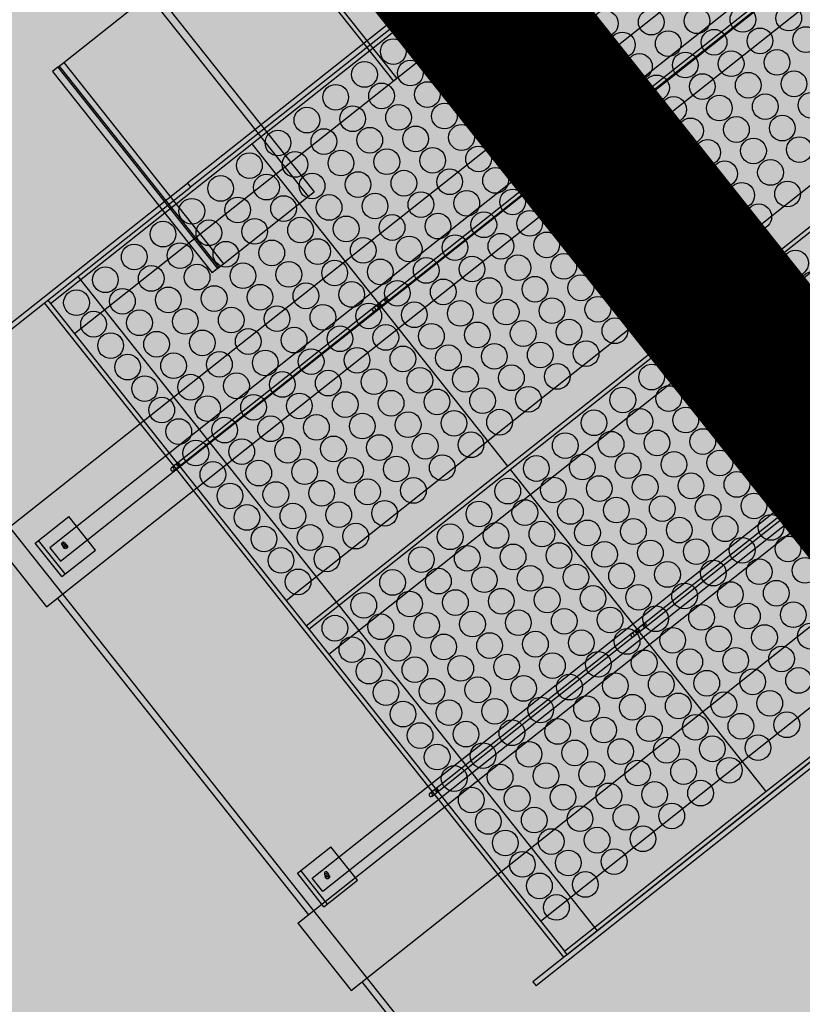
# Model space of a CAD drawing. Units: millimetres. Extents: x 548612 to 549856, y 6581099 to 6581758.
# Drawn here: x 548873 to 548874, y 6581498 to 6581499 of the extents above; entities that cross this region are included whole.
import ezdxf
from ezdxf.lldxf.tags import DXFTag

# ---------------------------------------------------------------- set-up
doc = ezdxf.new("R2010")
doc.units = ezdxf.units.MM
doc.header["$LTSCALE"] = 0.5
for name, color, linetype, lineweight in [('OPT-asf-olol', 9, 'Continuous', 0), ('OPT-likv-trass', 1, 'Ristid', 5), ('VK_asendiplaan$0$VPP_SADEKANAL_K2', 102, 'VK_asendiplaan$0$KANALISATSIOON2', 0)]:
    doc.layers.add(name, color=color, linetype=linetype, lineweight=lineweight)
for name, color, linetype in [('VK_asendiplaan$0$2500.005_PE KOAL', 7, 'Continuous'), ('VK_asendiplaan$0$2515.117_NURK_KO', 7, 'Continuous'), ('VK_asendiplaan$0$2515.119_MÖÖDAVO', 7, 'Continuous'), ('VK_asendiplaan$0$Default', 7, 'Continuous'), ('VK_asendiplaan$0$KOALIS480', 7, 'Continuous'), ('VK_asendiplaan$0$L_TALA1', 7, 'Continuous'), ('VK_asendiplaan$0$L_TALA2', 7, 'Continuous'), ('VK_asendiplaan$0$MAHUTIJALG', 7, 'Continuous'), ('VK_asendiplaan$0$POLÜPROPEENKÖIS_', 7, 'Continuous'), ('VK_asendiplaan$0$PVC_POLV_250', 7, 'Continuous'), ('VK_asendiplaan$0$SILINDERD1600_25', 7, 'Continuous'), ('VK_asendiplaan$0$SPLINT_4X63_RV', 7, 'Continuous'), ('VK_asendiplaan$0$T_TALA1', 7, 'Continuous'), ('VK_asendiplaan$0$VAHESEIN2_D1600_', 7, 'Continuous'), ('VK_asendiplaan$0$VAHESEIND1600_25', 7, 'Continuous')]:
    doc.layers.add(name, color=color, linetype=linetype)
doc.styles.get("Standard").update_dxf_attribs({"font": 'txt.shx'})
doc.styles.add('VK_asendiplaan$1$line', font='romant.shx', dxfattribs={"height": 1.8})
doc.linetypes.add('Ristid', pattern='A,0,-2,["X",Standard,S=0.9,R=0,X=-0.1,Y=-0.45],-2', length=4)
tags = doc.linetypes.add('VK_asendiplaan$0$HIDDEN2', pattern=[4.7625, 3.175, -1.5875]).pattern_tags.tags
tags[6:7] = [DXFTag(74, 4), DXFTag(75, 0), DXFTag(340, '0'), DXFTag(46, 0.0), DXFTag(50, 0.0), DXFTag(44, 0.0), DXFTag(45, 0.0)]
tags[4:5] = [DXFTag(74, 4), DXFTag(75, 0), DXFTag(340, '0'), DXFTag(46, 0.0), DXFTag(50, 0.0), DXFTag(44, 0.0), DXFTag(45, 0.0)]
doc.linetypes.add('VK_asendiplaan$0$KANALISATSIOON2', pattern='A,8.55,-1.5,["K2",VK_asendiplaan$1$line,S=1,R=0,X=-1,Y=-0.9],-3.5', length=13.55)

# ---------------------------------------------------------------- blocks, each defined once
blk = doc.blocks.new('VK_asendiplaan$0$SE1')
at = {"layer": 'VK_asendiplaan$0$2500.005_PE KOAL', "color": 136, "linetype": 'VK_asendiplaan$0$HIDDEN2'}
for p, q in [((4165.4, 3349.5), (4165.4, 1794.2)), ((4185.4, 1794.2), (4185.4, 3349.5)), ((4657.4, 1794.2), (4657.4, 3349.5)), ((4677.4, 3349.5), (4677.4, 1794.2)), ((4165.4, 1794.2), (4185.4, 1794.2)), ((4677.4, 1794.2), (4657.4, 1794.2))]:
    blk.add_line(p, q, dxfattribs=at)
at = {"layer": 'VK_asendiplaan$0$2515.117_NURK_KO', "color": 136, "linetype": 'VK_asendiplaan$0$HIDDEN2'}
for p, q in [((4150.4, 1784.2), (4150.4, 1834.2)), ((4200.4, 1834.2), (4150.4, 1834.2)), ((4200.4, 1784.2), (4200.4, 1834.2)), ((4642.4, 1784.2), (4642.4, 1834.2)), ((4692.4, 1834.2), (4642.4, 1834.2)), ((4692.4, 1784.2), (4692.4, 1834.2)), ((4200.4, 1789.2), (4150.4, 1789.2)), ((4200.4, 1784.2), (4150.4, 1784.2)), ((4692.4, 1789.2), (4642.4, 1789.2)), ((4692.4, 1784.2), (4642.4, 1784.2))]:
    blk.add_line(p, q, dxfattribs=at)
for centre in [(4175.4, 1809.2), (4667.4, 1809.2)]:
    blk.add_circle(centre, 2.5, dxfattribs=at)
at = {"layer": 'VK_asendiplaan$0$2515.119_MÖÖDAVO', "color": 136, "linetype": 'VK_asendiplaan$0$HIDDEN2'}
for p, q in [((3706.4, 2650.3), (5656.4, 2650.3)), ((3706.4, 2644.3), (5150.6, 2644.3))]:
    blk.add_line(p, q, dxfattribs=at)
at = {"layer": 'VK_asendiplaan$0$KOALIS480', "color": 136, "linetype": 'VK_asendiplaan$0$HIDDEN2'}
for p, q in [((4422.4, 2571.8), (4422.4, 2871.8)), ((4427.4, 2571.8), (4427.4, 2871.8)), ((3942.4, 2571.8), (4422.4, 2571.8)), ((3942.4, 2271.8), (3942.4, 2571.8)), ((3942.4, 2571.8), (4422.4, 2571.8)), ((4422.4, 2271.8), (4422.4, 2571.8)), ((4427.4, 2571.8), (4907.4, 2571.8)), ((4427.4, 2271.8), (4427.4, 2571.8)), ((4427.4, 2571.8), (4907.4, 2571.8)), ((4907.4, 2271.8), (4907.4, 2571.8)), ((3942.4, 2271.8), (4422.4, 2271.8)), ((3942.4, 1971.8), (3942.4, 2271.8)), ((3942.4, 2271.8), (4422.4, 2271.8)), ((4422.4, 1971.8), (4422.4, 2271.8)), ((4427.4, 2271.8), (4907.4, 2271.8)), ((4427.4, 1971.8), (4427.4, 2271.8)), ((4427.4, 2271.8), (4907.4, 2271.8)), ((4907.4, 1971.8), (4907.4, 2271.8)), ((3942.4, 1971.8), (4422.4, 1971.8)), ((4427.4, 1971.8), (4907.4, 1971.8))]:
    blk.add_line(p, q, dxfattribs=at)
for centre in [(4216.4, 2853.8), (4248.4, 2853.8), (4184.4, 2810.9), (4216.4, 2810.9), (4248.4, 2810.9), (4280.4, 2810.9), (4312.4, 2810.9), (4152.4, 2768), (4184.4, 2768), (4216.4, 2768), (4248.4, 2768), (4280.4, 2768), (4312.4, 2768), (4344.4, 2768), (4120.4, 2725.1), (4152.4, 2725.1), (4184.4, 2725.1), (4216.4, 2725.1), (4248.4, 2725.1), (4280.4, 2725.1), (4312.4, 2725.1), (4344.4, 2725.1), (4376.4, 2725.1), (4088.4, 2682.2), (4120.4, 2682.2), (4152.4, 2682.2), (4184.4, 2682.2), (4216.4, 2682.2), (4248.4, 2682.2), (4280.4, 2682.2), (4312.4, 2682.2), (4344.4, 2682.2), (4376.4, 2682.2), (4445.4, 2682.2), (4477.4, 2682.2), (4056.4, 2639.3), (4088.4, 2639.3), (4120.4, 2639.3), (4152.4, 2639.3), (4184.4, 2639.3), (4216.4, 2639.3), (4248.4, 2639.3), (4280.4, 2639.3), (4312.4, 2639.3), (4344.4, 2639.3), (4376.4, 2639.3), (4445.4, 2639.3), (4477.4, 2639.3), (4509.4, 2639.3), (4024.4, 2596.3), (4056.4, 2596.3), (4088.4, 2596.3), (4120.4, 2596.3), (4152.4, 2596.3), (4184.4, 2596.3), (4216.4, 2596.3), (4248.4, 2596.3), (4280.4, 2596.3), (4312.4, 2596.3), (4344.4, 2596.3), (4376.4, 2596.3), (4445.4, 2596.3), (4477.4, 2596.3), (4509.4, 2596.3), (4541.4, 2596.3), (4573.4, 2596.3), (3992.4, 2553.8), (4024.4, 2553.8), (4056.4, 2553.8), (4088.4, 2553.8), (4120.4, 2553.8), (4152.4, 2553.8), (4184.4, 2553.8), (4216.4, 2553.8), (4248.4, 2553.8), (4280.4, 2553.8), (4312.4, 2553.8), (4344.4, 2553.8), (4376.4, 2553.8), (4445.4, 2553.8), (4477.4, 2553.8), (4509.4, 2553.8), (4541.4, 2553.8), (4573.4, 2553.8), (4605.4, 2553.8), (4637.4, 2553.8), (3960.4, 2510.9), (3992.4, 2510.9), (4024.4, 2510.9), (4056.4, 2510.9), (4088.4, 2510.9), (4120.4, 2510.9), (4152.4, 2510.9), (4184.4, 2510.9), (4216.4, 2510.9), (4248.4, 2510.9), (4280.4, 2510.9), (4312.4, 2510.9), (4344.4, 2510.9), (4376.4, 2510.9), (4445.4, 2510.9), (4477.4, 2510.9), (4509.4, 2510.9), (4541.4, 2510.9), (4573.4, 2510.9), (4605.4, 2510.9), (4637.4, 2510.9), (4669.4, 2510.9), (3960.4, 2468), (3992.4, 2468), (4024.4, 2468), (4056.4, 2468), (4088.4, 2468), (4120.4, 2468), (4152.4, 2468), (4184.4, 2468), (4216.4, 2468), (4248.4, 2468), (4280.4, 2468), (4312.4, 2468), (4344.4, 2468), (4376.4, 2468), (4445.4, 2468), (4477.4, 2468), (4509.4, 2468), (4541.4, 2468), (4573.4, 2468), (4605.4, 2468), (4637.4, 2468), (4669.4, 2468), (4701.4, 2468), (4733.4, 2468), (3960.4, 2425.1), (3992.4, 2425.1), (4024.4, 2425.1), (4056.4, 2425.1), (4088.4, 2425.1), (4120.4, 2425.1), (4152.4, 2425.1), (4184.4, 2425.1), (4216.4, 2425.1), (4248.4, 2425.1), (4280.4, 2425.1), (4312.4, 2425.1), (4344.4, 2425.1), (4376.4, 2425.1), (4445.4, 2425.1), (4477.4, 2425.1), (4509.4, 2425.1), (4541.4, 2425.1), (4573.4, 2425.1), (4605.4, 2425.1), (4637.4, 2425.1), (4669.4, 2425.1), (4701.4, 2425.1), (4733.4, 2425.1), (4765.4, 2425.1), (4797.4, 2425.1), (3960.4, 2382.2), (3992.4, 2382.2), (4024.4, 2382.2), (4056.4, 2382.2), (4088.4, 2382.2), (4120.4, 2382.2), (4152.4, 2382.2), (4184.4, 2382.2), (4216.4, 2382.2), (4248.4, 2382.2), (4280.4, 2382.2), (4312.4, 2382.2), (4344.4, 2382.2), (4376.4, 2382.2), (4445.4, 2382.2), (4477.4, 2382.2), (4509.4, 2382.2), (4541.4, 2382.2), (4573.4, 2382.2), (4605.4, 2382.2), (4637.4, 2382.2), (4669.4, 2382.2), (4701.4, 2382.2), (4733.4, 2382.2), (4765.4, 2382.2), (4797.4, 2382.2), (4829.4, 2382.2), (3960.4, 2339.3), (3992.4, 2339.3), (4024.4, 2339.3), (4056.4, 2339.3), (4088.4, 2339.3), (4120.4, 2339.3), (4152.4, 2339.3), (4184.4, 2339.3), (4216.4, 2339.3), (4248.4, 2339.3), (4280.4, 2339.3), (4312.4, 2339.3), (4344.4, 2339.3), (4376.4, 2339.3), (4445.4, 2339.3), (4477.4, 2339.3), (4509.4, 2339.3), (4541.4, 2339.3), (4573.4, 2339.3), (4605.4, 2339.3), (4637.4, 2339.3), (4669.4, 2339.3), (4701.4, 2339.3), (4733.4, 2339.3), (4765.4, 2339.3), (4797.4, 2339.3), (4829.4, 2339.3), (4861.4, 2339.3), (3960.4, 2296.3), (3992.4, 2296.3), (4024.4, 2296.3), (4056.4, 2296.3), (4088.4, 2296.3), (4120.4, 2296.3), (4152.4, 2296.3), (4184.4, 2296.3), (4216.4, 2296.3), (4248.4, 2296.3), (4280.4, 2296.3), (4312.4, 2296.3), (4344.4, 2296.3), (4376.4, 2296.3), (4445.4, 2296.3), (4477.4, 2296.3), (4509.4, 2296.3), (4541.4, 2296.3), (4573.4, 2296.3), (4605.4, 2296.3), (4637.4, 2296.3), (4669.4, 2296.3), (4701.4, 2296.3), (4733.4, 2296.3), (4765.4, 2296.3), (4797.4, 2296.3), (4829.4, 2296.3), (4861.4, 2296.3), (3960.4, 2253.8), (3992.4, 2253.8), (4024.4, 2253.8), (4056.4, 2253.8), (4088.4, 2253.8), (4120.4, 2253.8), (4152.4, 2253.8), (4184.4, 2253.8), (4216.4, 2253.8), (4248.4, 2253.8), (4280.4, 2253.8), (4312.4, 2253.8), (4344.4, 2253.8), (4376.4, 2253.8), (4445.4, 2253.8), (4477.4, 2253.8), (4509.4, 2253.8), (4541.4, 2253.8), (4573.4, 2253.8), (4605.4, 2253.8), (4637.4, 2253.8), (4669.4, 2253.8), (4701.4, 2253.8), (4733.4, 2253.8), (4765.4, 2253.8), (4797.4, 2253.8), (4829.4, 2253.8), (4861.4, 2253.8), (3960.4, 2210.9), (3992.4, 2210.9), (4024.4, 2210.9), (4056.4, 2210.9), (4088.4, 2210.9), (4120.4, 2210.9), (4152.4, 2210.9), (4184.4, 2210.9), (4216.4, 2210.9), (4248.4, 2210.9), (4280.4, 2210.9), (4312.4, 2210.9), (4344.4, 2210.9), (4376.4, 2210.9), (4445.4, 2210.9), (4477.4, 2210.9), (4509.4, 2210.9), (4541.4, 2210.9), (4573.4, 2210.9), (4605.4, 2210.9), (4637.4, 2210.9), (4669.4, 2210.9), (4701.4, 2210.9), (4733.4, 2210.9), (4765.4, 2210.9), (4797.4, 2210.9), (4829.4, 2210.9), (4861.4, 2210.9), (3960.4, 2168), (3992.4, 2168), (4024.4, 2168), (4056.4, 2168), (4088.4, 2168), (4120.4, 2168), (4152.4, 2168), (4184.4, 2168), (4216.4, 2168), (4248.4, 2168), (4280.4, 2168), (4312.4, 2168), (4344.4, 2168), (4376.4, 2168), (4445.4, 2168), (4477.4, 2168), (4509.4, 2168), (4541.4, 2168), (4573.4, 2168), (4605.4, 2168), (4637.4, 2168), (4669.4, 2168), (4701.4, 2168), (4733.4, 2168), (4765.4, 2168), (4797.4, 2168), (4829.4, 2168), (4861.4, 2168), (3960.4, 2125.1), (3992.4, 2125.1), (4024.4, 2125.1), (4056.4, 2125.1), (4088.4, 2125.1), (4120.4, 2125.1), (4152.4, 2125.1), (4184.4, 2125.1), (4216.4, 2125.1), (4248.4, 2125.1), (4280.4, 2125.1), (4312.4, 2125.1), (4344.4, 2125.1), (4376.4, 2125.1), (4445.4, 2125.1), (4477.4, 2125.1), (4509.4, 2125.1), (4541.4, 2125.1), (4573.4, 2125.1), (4605.4, 2125.1), (4637.4, 2125.1), (4669.4, 2125.1), (4701.4, 2125.1), (4733.4, 2125.1), (4765.4, 2125.1), (4797.4, 2125.1), (4829.4, 2125.1), (4861.4, 2125.1), (3960.4, 2082.2), (3992.4, 2082.2), (4024.4, 2082.2), (4056.4, 2082.2), (4088.4, 2082.2), (4120.4, 2082.2), (4152.4, 2082.2), (4184.4, 2082.2), (4216.4, 2082.2), (4248.4, 2082.2), (4280.4, 2082.2), (4312.4, 2082.2), (4344.4, 2082.2), (4376.4, 2082.2), (4445.4, 2082.2), (4477.4, 2082.2), (4509.4, 2082.2), (4541.4, 2082.2), (4573.4, 2082.2), (4605.4, 2082.2), (4637.4, 2082.2), (4669.4, 2082.2), (4701.4, 2082.2), (4733.4, 2082.2), (4765.4, 2082.2), (4797.4, 2082.2), (4829.4, 2082.2), (4861.4, 2082.2), (3960.4, 2039.3), (3992.4, 2039.3), (4024.4, 2039.3), (4056.4, 2039.3), (4088.4, 2039.3), (4120.4, 2039.3), (4152.4, 2039.3), (4184.4, 2039.3), (4216.4, 2039.3), (4248.4, 2039.3), (4280.4, 2039.3), (4312.4, 2039.3), (4344.4, 2039.3), (4376.4, 2039.3), (4445.4, 2039.3), (4477.4, 2039.3), (4509.4, 2039.3), (4541.4, 2039.3), (4573.4, 2039.3), (4605.4, 2039.3), (4637.4, 2039.3), (4669.4, 2039.3), (4701.4, 2039.3), (4733.4, 2039.3), (4765.4, 2039.3), (4797.4, 2039.3), (4829.4, 2039.3), (4861.4, 2039.3), (3960.4, 1996.3), (3992.4, 1996.3), (4024.4, 1996.3), (4056.4, 1996.3), (4088.4, 1996.3), (4120.4, 1996.3), (4152.4, 1996.3), (4184.4, 1996.3), (4216.4, 1996.3), (4248.4, 1996.3), (4280.4, 1996.3), (4312.4, 1996.3), (4344.4, 1996.3), (4376.4, 1996.3), (4445.4, 1996.3), (4477.4, 1996.3), (4509.4, 1996.3), (4541.4, 1996.3), (4573.4, 1996.3), (4605.4, 1996.3), (4637.4, 1996.3), (4669.4, 1996.3), (4701.4, 1996.3), (4733.4, 1996.3), (4765.4, 1996.3), (4797.4, 1996.3), (4829.4, 1996.3), (4861.4, 1996.3)]:
    blk.add_circle(centre, 15, dxfattribs=at)
at = {"layer": 'VK_asendiplaan$0$L_TALA1', "color": 136, "linetype": 'VK_asendiplaan$0$HIDDEN2'}
for p, q in [((4912.4, 2016.8), (3937.4, 2016.8)), ((4912.4, 1966.8), (3937.4, 1966.8))]:
    blk.add_line(p, q, dxfattribs=at)
at = {"layer": 'VK_asendiplaan$0$L_TALA2', "color": 136, "linetype": 'VK_asendiplaan$0$HIDDEN2'}
for p, q in [((3987.4, 3171.8), (3987.4, 1971.8)), ((4862.4, 1971.8), (4862.4, 3171.8)), ((4912.4, 1971.8), (4912.4, 3171.8)), ((3937.4, 1971.8), (3942.4, 1971.8)), ((4912.4, 1971.8), (4907.4, 1971.8))]:
    blk.add_line(p, q, dxfattribs=at)
at = {"layer": 'VK_asendiplaan$0$MAHUTIJALG', "color": 136, "linetype": 'VK_asendiplaan$0$HIDDEN2'}
for p, q in [((3731.4, 2294), (4031.4, 2294)), ((4031.4, 2285), (4031.4, 2294)), ((3731.4, 2158.9), (3731.4, 2285)), ((3731.4, 2285), (4031.4, 2285)), ((4031.4, 2158.9), (4031.4, 2285)), ((3731.4, 2149.9), (3731.4, 2158.9)), ((3731.4, 2158.9), (4031.4, 2158.9)), ((3731.4, 2152), (4031.4, 2152)), ((3731.4, 2149.9), (3731.4, 2142)), ((3731.4, 2149.9), (4031.4, 2149.9)), ((4031.4, 2149.9), (4031.4, 2158.9)), ((4031.4, 2149.9), (4031.4, 2142)), ((3731.4, 2142), (4031.4, 2142))]:
    blk.add_line(p, q, dxfattribs=at)
at = {"layer": 'VK_asendiplaan$0$POLÜPROPEENKÖIS_', "color": 136, "linetype": 'VK_asendiplaan$0$HIDDEN2'}
for p, q in [((4180.4, 2881.4), (4180.4, 2714.6)), ((4184.4, 2714.6), (4184.4, 2881.4)), ((4180.4, 2714.6), (4180.4, 2563.3)), ((4184.4, 2563.3), (4184.4, 2714.6)), ((4180.4, 2598.3), (4180.4, 2598.3)), ((4180.4, 2581.4), (4180.4, 2414.6)), ((4184.4, 2414.6), (4184.4, 2581.4)), ((4665.4, 2581.4), (4665.4, 2414.6)), ((4669.4, 2414.6), (4669.4, 2581.4)), ((4180.4, 2414.6), (4180.4, 2263.3)), ((4184.4, 2263.3), (4184.4, 2414.6)), ((4665.4, 2414.6), (4665.4, 2263.3)), ((4669.4, 2263.3), (4669.4, 2414.6)), ((4180.4, 2298.3), (4180.4, 2298.3)), ((4665.4, 2298.3), (4665.4, 2298.3)), ((4180.4, 2281.4), (4180.4, 2114.6)), ((4184.4, 2114.6), (4184.4, 2281.4)), ((4665.4, 2281.4), (4665.4, 2114.6)), ((4669.4, 2114.6), (4669.4, 2281.4)), ((4180.4, 2114.6), (4180.4, 1963.3)), ((4184.4, 1963.3), (4184.4, 2114.6)), ((4665.4, 2114.6), (4665.4, 1963.3)), ((4669.4, 1963.3), (4669.4, 2114.6)), ((4180.4, 1998.3), (4180.4, 1998.3)), ((4665.4, 1998.3), (4665.4, 1998.3))]:
    blk.add_line(p, q, dxfattribs=at)
for centre, start, end in [((4182.4, 2581.5), 358.4431, 181.5569), ((4182.4, 2581.5), 181.621, 358.379), ((4182.4, 2563.2), 2.8461, 177.1539), ((4182.4, 2563.2), 177.3096, 2.6904), ((4182.4, 2281.5), 358.4431, 181.5569), ((4182.4, 2281.5), 181.621, 358.379), ((4667.4, 2281.5), 358.4431, 181.5569), ((4667.4, 2281.5), 181.621, 358.379), ((4182.4, 2263.2), 2.8461, 177.1539), ((4667.4, 2263.2), 2.8461, 177.1539), ((4182.4, 2263.2), 177.3096, 2.6904), ((4667.4, 2263.2), 177.3096, 2.6904), ((4182.4, 1963.2), 2.8461, 177.1539), ((4182.4, 1963.2), 177.3096, 2.6904), ((4667.4, 1963.2), 2.8461, 177.1539), ((4667.4, 1963.2), 177.3096, 2.6904)]:
    blk.add_arc(centre, 2, start, end, dxfattribs=at)
for points in [[(4184.4, 2571.9), (4184.4, 2572.3), (4184.1, 2572.8), (4183.4, 2573.4), (4182.9, 2573.6), (4181.8, 2573.6), (4181.3, 2573.4), (4180.6, 2572.8), (4180.4, 2572.3), (4180.4, 2571.9)], [(4180.4, 2571.2), (4180.4, 2571.7), (4180.6, 2572.1), (4181.3, 2572.8), (4181.8, 2572.9), (4182.9, 2572.9), (4183.4, 2572.7), (4184.2, 2572.1), (4184.4, 2571.7), (4184.4, 2571.2)], [(4184.4, 2571.9), (4184.4, 2571.4), (4184.1, 2571), (4183.4, 2570.3), (4182.9, 2570.1), (4181.8, 2570.1), (4181.3, 2570.3), (4180.6, 2571), (4180.4, 2571.4), (4180.4, 2571.9)], [(4180.4, 2571.2), (4180.4, 2570.8), (4180.6, 2570.3), (4181.3, 2569.7), (4181.8, 2569.5), (4182.9, 2569.5), (4183.4, 2569.7), (4184.2, 2570.3), (4184.4, 2570.8), (4184.4, 2571.2)], [(4184.4, 2271.9), (4184.4, 2272.3), (4184.1, 2272.8), (4183.4, 2273.4), (4182.9, 2273.6), (4181.8, 2273.6), (4181.3, 2273.4), (4180.6, 2272.8), (4180.4, 2272.3), (4180.4, 2271.9)], [(4180.4, 2271.2), (4180.4, 2271.7), (4180.6, 2272.1), (4181.3, 2272.8), (4181.8, 2272.9), (4182.9, 2272.9), (4183.4, 2272.7), (4184.2, 2272.1), (4184.4, 2271.7), (4184.4, 2271.2)], [(4184.4, 2271.9), (4184.4, 2271.4), (4184.1, 2271), (4183.4, 2270.3), (4182.9, 2270.1), (4181.8, 2270.1), (4181.3, 2270.3), (4180.6, 2271), (4180.4, 2271.4), (4180.4, 2271.9)], [(4180.4, 2271.2), (4180.4, 2270.8), (4180.6, 2270.3), (4181.3, 2269.7), (4181.8, 2269.5), (4182.9, 2269.5), (4183.4, 2269.7), (4184.2, 2270.3), (4184.4, 2270.8), (4184.4, 2271.2)], [(4669.4, 2271.9), (4669.4, 2272.3), (4669.1, 2272.8), (4668.4, 2273.4), (4667.9, 2273.6), (4666.8, 2273.6), (4666.3, 2273.4), (4665.6, 2272.8), (4665.4, 2272.3), (4665.4, 2271.9)], [(4665.4, 2271.2), (4665.4, 2271.7), (4665.6, 2272.1), (4666.3, 2272.8), (4666.8, 2272.9), (4667.9, 2272.9), (4668.4, 2272.7), (4669.2, 2272.1), (4669.4, 2271.7), (4669.4, 2271.2)], [(4669.4, 2271.9), (4669.4, 2271.4), (4669.1, 2271), (4668.4, 2270.3), (4667.9, 2270.1), (4666.8, 2270.1), (4666.3, 2270.3), (4665.6, 2271), (4665.4, 2271.4), (4665.4, 2271.9)], [(4665.4, 2271.2), (4665.4, 2270.8), (4665.6, 2270.3), (4666.3, 2269.7), (4666.8, 2269.5), (4667.9, 2269.5), (4668.4, 2269.7), (4669.2, 2270.3), (4669.4, 2270.8), (4669.4, 2271.2)], [(4184.4, 1971.9), (4184.4, 1972.3), (4184.1, 1972.8), (4183.4, 1973.4), (4182.9, 1973.6), (4181.8, 1973.6), (4181.3, 1973.4), (4180.6, 1972.8), (4180.4, 1972.3), (4180.4, 1971.9)], [(4184.4, 1971.9), (4184.4, 1971.4), (4184.1, 1971), (4183.4, 1970.3), (4182.9, 1970.1), (4181.8, 1970.1), (4181.3, 1970.3), (4180.6, 1971), (4180.4, 1971.4), (4180.4, 1971.9)], [(4669.4, 1971.9), (4669.4, 1972.3), (4669.1, 1972.8), (4668.4, 1973.4), (4667.9, 1973.6), (4666.8, 1973.6), (4666.3, 1973.4), (4665.6, 1972.8), (4665.4, 1972.3), (4665.4, 1971.9)], [(4669.4, 1971.9), (4669.4, 1971.4), (4669.1, 1971), (4668.4, 1970.3), (4667.9, 1970.1), (4666.8, 1970.1), (4666.3, 1970.3), (4665.6, 1971), (4665.4, 1971.4), (4665.4, 1971.9)]]:
    blk.add_open_spline(points, degree=3, knots=[0, 0, 0, 0, 0.25, 0.25, 0.5, 0.5, 0.75, 0.75, 1, 1, 1, 1], dxfattribs=at)
at = {"layer": 'VK_asendiplaan$0$PVC_POLV_250', "color": 136, "linetype": 'VK_asendiplaan$0$HIDDEN2'}
for p, q in [((3862.4, 2451.8), (3987.4, 2451.8)), ((3862.4, 2446.8), (3987.4, 2446.8))]:
    blk.add_line(p, q, dxfattribs=at)
at = {"layer": 'VK_asendiplaan$0$SILINDERD1600_25', "color": 136, "linetype": 'Continuous'}
for p, q in [((4117, 1748.3), (4117, 3395.3)), ((4217, 1748.3), (4217, 3395.3)), ((4688.4, 1748.3), (4688.4, 3395.3)), ((4788.4, 1748.3), (4788.4, 3395.3)), ((4217, 1764.3), (4688.4, 1764.3)), ((4788.4, 1764.3), (5259.8, 1764.3)), ((4117, 1748.3), (4217, 1748.3)), ((4688.4, 1748.3), (4788.4, 1748.3))]:
    blk.add_line(p, q, dxfattribs=at)
at = {"layer": 'VK_asendiplaan$0$SILINDERD1600_25', "color": 136, "linetype": 'VK_asendiplaan$0$HIDDEN2'}
blk.add_line((3937.4, 1771.8), (5581.4, 1771.8), dxfattribs=at)
at = {"layer": 'VK_asendiplaan$0$SPLINT_4X63_RV', "color": 136, "linetype": 'VK_asendiplaan$0$HIDDEN2'}
for p, q in [((4171.3, 1811.2), (4175.5, 1811.2)), ((4171.3, 1811.2), (4171.3, 1807.2)), ((4171.3, 1807.2), (4175.5, 1807.2)), ((4175.3, 1811.2), (4175.3, 1807.2)), ((4175.5, 1811.2), (4175.5, 1807.2)), ((4664, 1812.3), (4662.9, 1808.4)), ((4662.9, 1808.4), (4666.9, 1807.2)), ((4664, 1812.3), (4668, 1811.1)), ((4667.8, 1811.1), (4666.7, 1807.3)), ((4668, 1811.1), (4666.9, 1807.2))]:
    blk.add_line(p, q, dxfattribs=at)
for centre, start, end in [((4171.4, 1809.2), 92.866, 267.134), ((4175.4, 1809.2), 92.866, 267.134), ((4175.4, 1809.2), 272.866, 87.134), ((4663.5, 1810.3), 76.5437, 250.8117), ((4667.4, 1809.2), 76.5437, 250.8117), ((4667.4, 1809.2), 256.5437, 70.8117)]:
    blk.add_arc(centre, 2, start, end, dxfattribs=at)
at = {"layer": 'VK_asendiplaan$0$T_TALA1', "color": 136, "linetype": 'VK_asendiplaan$0$HIDDEN2'}
for p, q in [((4384.9, 1971.8), (4384.9, 3171.8)), ((4464.9, 1971.8), (4464.9, 3171.8)), ((4422.4, 1971.8), (4427.4, 1971.8))]:
    blk.add_line(p, q, dxfattribs=at)
at = {"layer": 'VK_asendiplaan$0$VAHESEIN2_D1600_', "color": 136, "linetype": 'VK_asendiplaan$0$HIDDEN2'}
for p, q in [((4912.4, 3222.8), (4912.4, 1920.9)), ((4918.4, 3222.8), (4918.4, 1920.9)), ((4912.4, 1920.9), (4918.4, 1920.9))]:
    blk.add_line(p, q, dxfattribs=at)
at = {"layer": 'VK_asendiplaan$0$VAHESEIND1600_25', "color": 136, "linetype": 'VK_asendiplaan$0$HIDDEN2'}
for p, q in [((3931.4, 2699.8), (3931.4, 2184.5)), ((3937.4, 2699.8), (3937.4, 2184.5)), ((3931.4, 1771.8), (3931.4, 2184.5)), ((3931.4, 2184.5), (3937.4, 2184.5)), ((3937.4, 1771.8), (3937.4, 2184.5))]:
    blk.add_line(p, q, dxfattribs=at)

msp = doc.modelspace()

# ---------------------------------------------------------------- hatches: boundary and pattern name
at = {"layer": 'OPT-asf-olol', "ltscale": 1000, "true_color": 0xc4bea1}
h = msp.add_hatch(color=253, dxfattribs=at)
edge = h.paths.add_edge_path()
edge.add_line((549033.2028, 6581585.3383), (549032.3575, 6581586.5773))
edge.add_arc((549031.4491, 6581588.9064), 2.5, 214.3057, 291.3057, ccw=False)
edge.add_line((549029.384, 6581587.4974), (549015.0102, 6581608.5642))
edge.add_line((549015.0102, 6581608.5642), (549011.9193, 6581613.0943))
edge.add_arc((549002.0068, 6581606.331), 12, 34.30573, 111.30573)
edge.add_line((548997.6466, 6581617.5109), (548831.4914, 6581552.7105))
edge.add_arc((548835.8515, 6581541.5306), 12, 111.30573, 218.46463)
edge.add_line((548826.4556, 6581534.0663), (548871.1515, 6581477.8046))
edge.add_line((548871.1515, 6581477.8046), (548875.0565, 6581479.3196))
edge.add_line((548875.0565, 6581479.3196), (548856.8406, 6581502.2493))
edge.add_arc((548858.798, 6581503.8043), 2.5, 54.3057, 218.4646, ccw=False)
edge.add_line((548860.2567, 6581505.8347), (548888.0425, 6581485.8727))
edge.add_arc((548895.044, 6581495.6184), 12, 234.30573, 313.30573)
edge.add_line((548903.2747, 6581486.886), (548922.7951, 6581505.2847))
edge.add_arc((548937.1988, 6581490.0029), 21, 111.30573, 133.30573, ccw=False)
edge.add_line((548929.5686, 6581509.5677), (548989.2906, 6581532.8592))
edge.add_arc((548996.9208, 6581513.2945), 21, 89.30573, 111.30573, ccw=False)
edge.add_line((548997.1753, 6581534.2929), (549020.7624, 6581534.0071))
edge.add_arc((549020.9078, 6581546.0062), 12, 269.30573, 291.30573)
edge.add_line((549025.2679, 6581534.8264), (549040.3613, 6581540.7127))
edge.add_arc((549044.7214, 6581529.5329), 12, 34.30573, 111.30573, ccw=False)
edge.add_line((549054.6339, 6581536.2962), (549057.532, 6581532.0486))
edge.add_line((549057.532, 6581532.0486), (549087.3937, 6581536.2786))
edge.add_arc((549109.3618, 6581539.4792), 22.2, 173.22696, 188.2893, ccw=False)
edge.add_line((549087.3167, 6581542.0974), (549091.6646, 6581578.7066))
edge.add_arc((549100.7648, 6581576.7532), 9.3074, 101.81561, 167.88494, ccw=False)
edge.add_line((549098.8589, 6581585.8634), (549079.3715, 6581589.5836))
edge.add_arc((549076.3605, 6581582.547), 7.6537, -5.04461, 66.83359, ccw=False)
edge.add_line((549083.9846, 6581581.874), (549082.5908, 6581570.1383))
edge.add_arc((549063.7234, 6581572.3791), 19, 224.44003, 353.22696, ccw=False)
edge.add_arc((549051.9933, 6581560.3477), 2.2331, 164.3509, 214.7155, ccw=False)
edge.add_line((549049.8429, 6581560.9501), (549047.9366, 6581563.7441))
edge.add_line((549047.9366, 6581563.7441), (549033.2028, 6581585.3383))
edge = h.paths.add_edge_path(flags=16)
edge.add_line((548901.602, 6581574.12), (548902.7952, 6581574.5853))
edge.add_line((548902.7952, 6581574.5853), (548903.969, 6581575.0431))
edge.add_line((548903.969, 6581575.0431), (548905.0602, 6581575.4687))
edge.add_line((548905.0602, 6581575.4687), (548906.3593, 6581575.9753))
edge.add_line((548906.3593, 6581575.9753), (548907.3983, 6581576.3806))
edge.add_line((548907.3983, 6581576.3806), (548908.2953, 6581576.7304))
edge.add_line((548908.2953, 6581576.7304), (548909.0335, 6581577.0183))
edge.add_line((548909.0335, 6581577.0183), (548909.5751, 6581577.2295))
edge.add_line((548909.5751, 6581577.2295), (548910.4106, 6581577.5553))
edge.add_line((548910.4106, 6581577.5553), (548910.6218, 6581577.6377))
edge.add_line((548910.6218, 6581577.6377), (548912.3019, 6581578.2929))
edge.add_arc((548907.8163, 6581592.6977), 15.087, 287.29622, 295.31524)
edge.add_line((548914.2675, 6581579.0595), (548914.9819, 6581579.3381))
edge.add_line((548914.9819, 6581579.3381), (548916.1678, 6581579.8006))
edge.add_arc((548913.3109, 6581589.1373), 9.7639, 287.01384, 295.59763)
edge.add_line((548917.5294, 6581580.3316), (548918.9412, 6581580.8823))
edge.add_line((548918.9412, 6581580.8823), (548920.1231, 6581581.3432))
edge.add_line((548920.1231, 6581581.3432), (548921.2348, 6581581.7767))
edge.add_line((548921.2348, 6581581.7767), (548922.4876, 6581582.2654))
edge.add_line((548922.4876, 6581582.2654), (548923.2103, 6581582.5472))
edge.add_line((548923.2103, 6581582.5472), (548924.4335, 6581583.0242))
edge.add_line((548924.4335, 6581583.0242), (548925.6006, 6581583.4794))
edge.add_line((548925.6006, 6581583.4794), (548926.4549, 6581583.8126))
edge.add_line((548926.4549, 6581583.8126), (548927.3296, 6581584.1537))
edge.add_line((548927.3296, 6581584.1537), (548928.2497, 6581584.5126))
edge.add_line((548928.2497, 6581584.5126), (548929.6234, 6581585.0483))
edge.add_arc((548930.0917, 6581585.8705), 0.9462, 240.3361, 342.2754)
edge.add_line((548930.993, 6581585.5824), (548931.6265, 6581585.8295))
edge.add_line((548931.6265, 6581585.8295), (548932.9053, 6581586.3282))
edge.add_arc((548933.3688, 6581587.5435), 1.3007, 249.1232, 333.4883)
edge.add_line((548934.5327, 6581586.9629), (548936.0269, 6581587.5457))
edge.add_line((548936.0269, 6581587.5457), (548937.4339, 6581588.0944))
edge.add_line((548937.4339, 6581588.0944), (548938.2967, 6581588.4309))
edge.add_line((548938.2967, 6581588.4309), (548939.8242, 6581589.0266))
edge.add_line((548939.8242, 6581589.0266), (548940.9161, 6581589.4524))
edge.add_line((548940.9161, 6581589.4524), (548942.005, 6581589.8771))
edge.add_line((548942.005, 6581589.8771), (548943.0074, 6581590.268))
edge.add_line((548943.0074, 6581590.268), (548944.0094, 6581590.6588))
edge.add_line((548944.0094, 6581590.6588), (548944.7234, 6581590.9373))
edge.add_line((548944.7234, 6581590.9373), (548945.6492, 6581591.2983))
edge.add_line((548945.6492, 6581591.2983), (548946.1713, 6581591.5019))
edge.add_arc((548946.4906, 6581593.1768), 1.7051, 259.206, 323.4055)
edge.add_line((548947.8595, 6581592.1604), (548948.5101, 6581592.4141))
edge.add_line((548948.5101, 6581592.4141), (548949.6377, 6581592.8539))
edge.add_arc((548949.9004, 6581594.184), 1.3559, 258.8287, 323.7827)
edge.add_line((548950.9943, 6581593.3829), (548951.8945, 6581593.734))
edge.add_line((548951.8945, 6581593.734), (548953.1481, 6581594.2229))
edge.add_line((548953.1481, 6581594.2229), (548954.2848, 6581594.6662))
edge.add_line((548954.2848, 6581594.6662), (548955.9087, 6581595.2996))
edge.add_line((548955.9087, 6581595.2996), (548957.0629, 6581595.7497))
edge.add_line((548957.0629, 6581595.7497), (548958.0614, 6581596.1391))
edge.add_line((548958.0614, 6581596.1391), (548959.0655, 6581596.5307))
edge.add_line((548959.0655, 6581596.5307), (548960.0583, 6581596.9179))
edge.add_line((548960.0583, 6581596.9179), (548960.9166, 6581597.2526))
edge.add_line((548960.9166, 6581597.2526), (548961.6262, 6581597.5294))
edge.add_line((548961.6262, 6581597.5294), (548962.5816, 6581597.902))
edge.add_arc((548962.2907, 6581601.4193), 3.5293, 274.7283, 307.8832)
edge.add_line((548964.4579, 6581598.6337), (548965.6183, 6581599.0863))
edge.add_line((548965.6183, 6581599.0863), (548966.3702, 6581599.3795))
edge.add_arc((548966.4022, 6581601.7523), 2.373, 269.2262, 313.3852)
edge.add_line((548968.0322, 6581600.0277), (548968.9853, 6581600.3994))
edge.add_line((548968.9853, 6581600.3994), (548970.8988, 6581601.1457))
edge.add_line((548970.8988, 6581601.1457), (548972.0525, 6581601.5956))
edge.add_line((548972.0525, 6581601.5956), (548972.8921, 6581601.923))
edge.add_line((548972.8921, 6581601.923), (548973.7767, 6581602.2681))
edge.add_line((548973.7767, 6581602.2681), (548974.5266, 6581602.5605))
edge.add_line((548974.5266, 6581602.5605), (548975.798, 6581603.0563))
edge.add_line((548975.798, 6581603.0563), (548977.5795, 6581603.7511))
edge.add_line((548977.5795, 6581603.7511), (548978.1884, 6581603.9886))
edge.add_line((548978.1884, 6581603.9886), (548978.6438, 6581604.1662))
edge.add_line((548978.6438, 6581604.1662), (548979.6377, 6581604.5538))
edge.add_arc((548978.4403, 6581609.9717), 5.5486, 282.4634, 300.1481)
edge.add_line((548981.227, 6581605.1736), (548981.966, 6581605.4619))
edge.add_line((548981.966, 6581605.4619), (548983.1026, 6581605.9051))
edge.add_arc((548982.3549, 6581609.8262), 3.9918, 280.7969, 301.8146)
edge.add_line((548984.4592, 6581606.4342), (548985.3594, 6581606.7853))
edge.add_line((548985.3594, 6581606.7853), (548987.5637, 6581607.645))
edge.add_line((548987.5637, 6581607.645), (548988.9335, 6581608.1792))
edge.add_line((548988.9335, 6581608.1792), (548990.0216, 6581608.6035))
edge.add_line((548990.0216, 6581608.6035), (548991.0774, 6581609.0153))
edge.add_line((548991.0774, 6581609.0153), (548992.4165, 6581609.5375))
edge.add_line((548992.4165, 6581609.5375), (548993.5122, 6581609.9649))
edge.add_line((548993.5122, 6581609.9649), (548994.3424, 6581610.2732))
edge.add_line((548994.3424, 6581610.2732), (548994.925, 6581610.5036))
edge.add_line((548994.925, 6581610.5036), (548995.3299, 6581610.6637))
edge.add_line((548995.3299, 6581610.6637), (548996.4059, 6581610.4024))
edge.add_arc((548992.7594, 6581589.7215), 21, 48.12429, 80.00011, ccw=False)
edge.add_arc((549002.7721, 6581600.8904), 6, -40.67975, 48.12429, ccw=False)
edge.add_line((549007.3223, 6581596.9794), (549026.9055, 6581568.2777))
edge.add_line((549026.9055, 6581568.2777), (549033.9795, 6581564.1758))
edge.add_arc((549028.9632, 6581555.5249), 10, -18.61311, 59.89219, ccw=False)
edge.add_arc((549018.5385, 6581559.0359), 21, 269.30573, 341.38689, ccw=False)
edge.add_line((549018.2841, 6581538.0374), (548981.4206, 6581538.4841))
edge.add_line((548981.4206, 6581538.4841), (548931.5524, 6581519.0356))
edge.add_line((548931.5524, 6581519.0356), (548908.3295, 6581497.1471))
edge.add_arc((548893.9258, 6581512.4289), 21, 234.30573, 313.30573, ccw=False)
edge.add_line((548881.6732, 6581495.3739), (548847.5733, 6581519.872))
edge.add_arc((548859.8259, 6581536.927), 21, 111.30573, 234.30573, ccw=False)
edge.add_line((548852.1957, 6581556.4917), (548881.6892, 6581567.9941))
edge.add_arc((548882.2342, 6581566.5966), 1.5, 34.3057, 111.3057, ccw=False)
edge.add_line((548883.4732, 6581567.4421), (548883.7376, 6581567.0546))
edge.add_line((548883.7376, 6581567.0546), (548887.3986, 6581568.5437))
edge.add_line((548887.3986, 6581568.5437), (548888.6713, 6581569.0613))
edge.add_line((548888.6713, 6581569.0613), (548889.6957, 6581569.4765))
edge.add_line((548889.6957, 6581569.4765), (548890.4075, 6581569.7541))
edge.add_line((548890.4075, 6581569.7541), (548891.7404, 6581570.274))
edge.add_line((548891.7404, 6581570.274), (548892.3934, 6581570.5286))
edge.add_line((548892.3934, 6581570.5286), (548893.7958, 6581571.0756))
edge.add_line((548893.7958, 6581571.0756), (548894.5261, 6581571.3604))
edge.add_line((548894.5261, 6581571.3604), (548895.0038, 6581571.5467))
edge.add_line((548895.0038, 6581571.5467), (548896.1584, 6581571.997))
edge.add_arc((548893.9511, 6581579.6799), 7.9937, 286.02973, 296.58174)
edge.add_line((548897.5281, 6581572.5312), (548898.1616, 6581572.7782))
edge.add_line((548898.1616, 6581572.7782), (548899.4404, 6581573.2769))
edge.add_arc((548929.9953, 6581498.1234), 81.1274, 110.486397, 112.125065, ccw=False)

# ---------------------------------------------------------------- linework, layer by layer
at = {"layer": 'OPT-likv-trass', "color": 1, "linetype": 'Continuous', "lineweight": 0}
msp.add_circle((548877.9316, 6581491.5761), 100, dxfattribs=at)
at = {"layer": 'VK_asendiplaan$0$VPP_SADEKANAL_K2', "color": 136, "linetype": 'VK_asendiplaan$0$KANALISATSIOON2', "const_width": 0.2}
msp.add_lwpolyline([(548871.5851, 6581501.034), (548875.0179, 6581496.7099)], dxfattribs=at)

# ---------------------------------------------------------------- block references
at = {"layer": 'VK_asendiplaan$0$Default', "color": 136, "xscale": 0.001, "yscale": 0.001, "zscale": 0.001, "rotation": 308.4203496132786}
msp.add_blockref('VK_asendiplaan$0$SE1', (548868.8918, 6581500.2795), dxfattribs=at)

doc.saveas('drawing.dxf')
